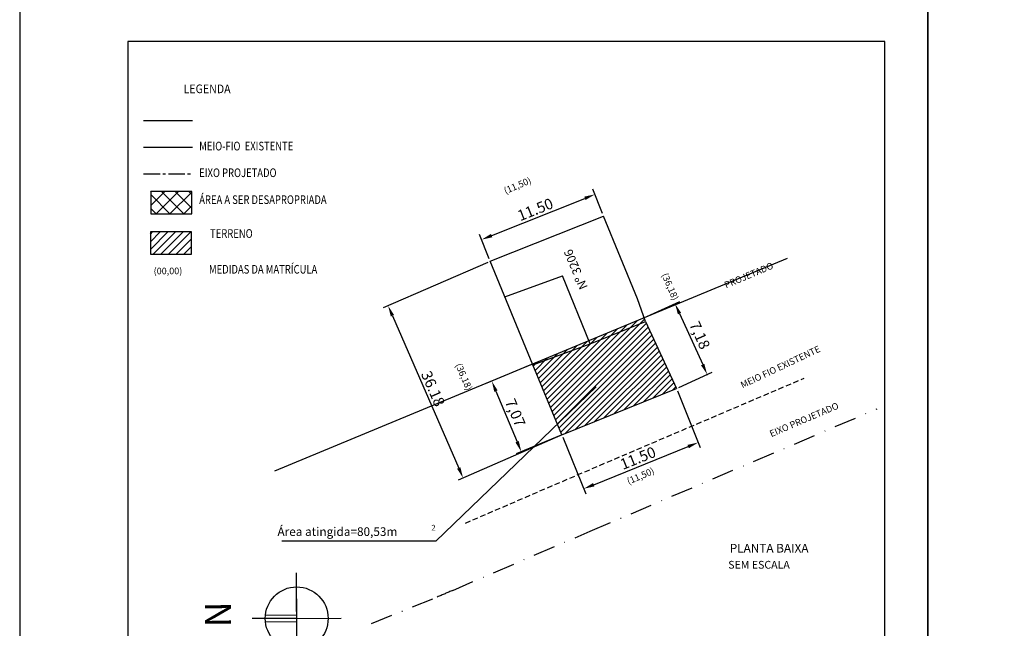
# Model space of a CAD drawing. Extents: x -345 to 2069, y 168 to 1209.
# Drawn here: x 292 to 519, y 528 to 669 of the extents above; entities that cross this region are included whole.
import ezdxf
from ezdxf.enums import TextEntityAlignment as Align

# ---------------------------------------------------------------- set-up
doc = ezdxf.new("R2010")
doc.units = 0
for name, pattern in [('CENTER2', [28.575, 19.05, -3.175, 3.175, -3.175]), ('CONTINUO', [0]), ('DASHDOTX2', [50.8, 25.4, -12.7, 0, -12.7]), ('DASHED2', [0.375, 0.25, -0.125])]:
    doc.linetypes.add(name, pattern=pattern)
doc.layers.get('0').update_dxf_attribs({"linetype": 'CONTINUOUS'})
doc.layers.get('DEFPOINTS').update_dxf_attribs({"linetype": 'CONTINUOUS'})
for name, color, linetype in [('A_COTAS', 144, 'CONTINUOUS'), ('A_DES', 30, 'CONTINUOUS'), ('A_EIXO', 1, 'CONTINUOUS'), ('CORR', 150, 'CONTINUOUS'), ('EIXO', 12, 'DASHDOTX2'), ('NORTE', 7, 'CONTINUOUS'), ('PDES-INV', 20, 'CONTINUOUS'), ('T-CERCA_MURO_TELA', 35, 'CONTINUOUS'), ('T-EDIF', 230, 'CONTINUOUS'), ('T-GRADE', 21, 'CONTINUOUS'), ('T-MFIO-EXI', 7, 'DASHED2'), ('T-TEXTP', 7, 'CONTINUOUS'), ('TEXTOS', 7, 'CONTINUOUS')]:
    doc.layers.add(name, color=color, linetype=linetype)
doc.styles.add('ROMAND', font='romand', dxfattribs={"height": 0.2})
doc.styles.add('ROMANS', font='romans', dxfattribs={"height": 0.2})
doc.dimstyles.get("Standard").update_dxf_attribs({"dimtxt": 0.18, "dimasz": 0.18, "dimexe": 0.18, "dimexo": 0.0625, "dimgap": 0.09, "dimtad": 0, "dimtih": 1, "dimtoh": 1, "dimdec": 4, "dimzin": 0, "dimtxsty": 'STANDARD', "dimcen": 0.09, "dimazin": 3, "dimtfac": 1, "dimtdec": 4, "dimtofl": 0, "dimtmove": 0, "dimatfit": 3, "dimtolj": 1, "dimtzin": 0})

# ---------------------------------------------------------------- blocks, each defined once
blk = doc.blocks.new('NORTE')
at = {"layer": 'NORTE', "color": 7}
for p, q in [((0, -34.27), (0, 0)), ((-2.77, -34.27), (-2.77, -10.18)), ((2.45, -34.21), (2.45, -10.14)), ((-30.7, -34.27), (35.11, -34.27)), ((0, -34.27), (30.7, -34.27)), ((0, -34.27), (0, -68.55))]:
    blk.add_line(p, q, dxfattribs=at)
blk.add_circle((0, -34.27), 24.25, dxfattribs=at)
at = {"layer": 'NORTE', "color": 3}
blk.add_text('N', height=20, dxfattribs=at).set_placement((-6.52, 16.33))
blk = doc.blocks.new('A$C4D2A6950')
at = {"layer": 'PDES-INV', "linetype": 'CONTINUOUS', "xscale": 0.3, "yscale": 0.3, "zscale": 0.3, "rotation": 285.8363658140246}
blk.add_blockref('NORTE', (19.78, 12.94), dxfattribs=at)
blk = doc.blocks.new('*D15')
at = {"color": 0, "linetype": 'BYBLOCK'}
for p, q in [((1451.94, 128.21), (1457.22, 115.14)), ((1425.47, 117.53), (1430.75, 104.46)), ((1432.6, 106.55), (1454.43, 115.37))]:
    blk.add_line(p, q, dxfattribs=at)
for points in [[(1454.28, 115.75), (1454.59, 114.98), (1456.75, 116.3)], [(1432.44, 106.94), (1432.76, 106.16), (1430.28, 105.61)]]:
    blk.add_solid(points, dxfattribs=at)
at = {"layer": 'DEFPOINTS', "color": 0, "linetype": 'BYBLOCK'}
for p in [(1451.71, 128.79), (1425.24, 118.1), (1456.75, 116.3)]:
    blk.add_point(p, dxfattribs=at)
at = {"color": 7, "linetype": 'BYBLOCK', "insert": (1442.82, 112.7), "char_height": 2.5, "attachment_point": 5, "rotation": 21.986}
blk.add_mtext('\\A1;11.50', dxfattribs=at)
blk = doc.blocks.new('*D18')
at = {"color": 0, "linetype": 'BYBLOCK'}
for p, q in [((1434.64, 169.21), (1432.4, 174.81)), ((1409, 164.12), (1430.54, 172.72)), ((1408.45, 158.76), (1406.21, 164.35))]:
    blk.add_line(p, q, dxfattribs=at)
for points in [[(1430.39, 173.11), (1430.7, 172.34), (1432.87, 173.65)], [(1408.84, 164.51), (1409.15, 163.73), (1406.68, 163.19)]]:
    blk.add_solid(points, dxfattribs=at)
at = {"layer": 'DEFPOINTS', "color": 0, "linetype": 'BYBLOCK'}
for p in [(1432.87, 173.65), (1434.87, 168.63), (1408.68, 158.17)]:
    blk.add_point(p, dxfattribs=at)
at = {"color": 7, "linetype": 'BYBLOCK', "insert": (1419.08, 170.16), "char_height": 2.5, "attachment_point": 5, "rotation": 21.7667}
blk.add_mtext('\\A1;11.50', dxfattribs=at)
blk = doc.blocks.new('*D19')
at = {"color": 0, "linetype": 'BYBLOCK'}
for p, q in [((1408.11, 157.93), (1383.91, 147.39)), ((1386.06, 145.59), (1401.39, 110.41)), ((1425.43, 118.16), (1401.24, 107.62))]:
    blk.add_line(p, q, dxfattribs=at)
for points in [[(1386.44, 145.76), (1385.68, 145.43), (1385.06, 147.89)], [(1401.77, 110.57), (1401, 110.24), (1402.38, 108.12)]]:
    blk.add_solid(points, dxfattribs=at)
at = {"layer": 'DEFPOINTS', "color": 0, "linetype": 'BYBLOCK'}
for p in [(1408.68, 158.17), (1426, 118.41), (1402.38, 108.12)]:
    blk.add_point(p, dxfattribs=at)
at = {"color": 7, "linetype": 'BYBLOCK', "insert": (1395.44, 128.75), "char_height": 2.5, "attachment_point": 5, "rotation": 293.5388}
blk.add_mtext('\\A1;36.18', dxfattribs=at)

msp = doc.modelspace()

# ---------------------------------------------------------------- hatches: boundary and pattern name
at = {"layer": 'PDES-INV', "linetype": 'CONTINUOUS'}
h = msp.add_hatch(dxfattribs=at)
h.set_pattern_fill('LINE', color=251, scale=10, angle=45, style=0)
h.set_pattern_definition([(45, (421.2153, -1342.8625), (-0.8838835, 0.8838835), [])])
h.paths.add_polyline_path([(321.851, 619.507), (321.851, 614.368), (331.329, 614.368), (331.329, 619.507)])
at = {"layer": 'T-CERCA_MURO_TELA'}
h = msp.add_hatch(dxfattribs=at)
h.set_pattern_fill('NET', color=256, scale=18, angle=45, style=0)
h.set_pattern_definition([(45, (701.8503, -1931.4728), (-1.5909903, 1.5909903), []), (135, (701.8503, -1931.4728), (-1.5909903, -1.5909903), [])])
h.paths.add_polyline_path([(321.936, 628.803), (321.936, 623.664), (331.414, 623.664), (331.414, 628.803)])

# ---------------------------------------------------------------- linework, layer by layer
at = {"color": 1}
msp.add_lwpolyline([(424.948, 583.689), (387.847, 548.023), (352.282, 548.023)], dxfattribs=at)
at = {"layer": 'A_COTAS'}
for p, q in [((436.617, 599.906), (444.303, 603.399)), ((444.199, 600.606), (449.557, 588.817)), ((409.61, 588.683), (399.638, 584.513)), ((444.043, 583.566), (451.729, 587.058)), ((401.756, 582.689), (406.645, 570.998)), ((416.428, 572.379), (406.456, 568.209))]:
    msp.add_line(p, q, dxfattribs=at)
at = {"layer": 'A_COTAS', "color": 251}
for p, q in [((414.36, 578.941), (434.372, 598.953)), ((414.758, 577.991), (436.145, 599.378)), ((413.566, 580.841), (429.77, 597.045)), ((413.963, 579.891), (432.071, 597.999)), ((415.155, 577.042), (436.527, 598.413)), ((415.552, 576.092), (436.951, 597.491)), ((415.95, 575.142), (437.376, 596.568)), ((412.374, 583.69), (422.866, 594.182)), ((412.771, 582.74), (425.167, 595.136)), ((413.169, 581.79), (427.469, 596.09)), ((416.347, 574.192), (437.8, 595.645)), ((416.744, 573.243), (438.224, 594.723)), ((411.58, 585.59), (418.264, 592.274)), ((411.977, 584.64), (420.565, 593.228)), ((417.769, 572.921), (438.649, 593.8)), ((420.03, 573.834), (439.073, 592.877)), ((422.29, 574.747), (439.497, 591.955)), ((410.785, 587.489), (413.661, 590.365)), ((411.182, 586.539), (415.962, 591.319)), ((424.55, 575.661), (439.922, 591.032)), ((426.811, 576.574), (440.346, 590.109)), ((410.388, 588.439), (411.36, 589.411)), ((429.071, 577.487), (440.77, 589.187)), ((431.331, 578.401), (441.195, 588.264)), ((433.592, 579.314), (441.619, 587.341)), ((435.852, 580.227), (442.043, 586.418)), ((438.112, 581.14), (442.468, 585.496)), ((411.977, 584.64), (412.049, 584.712)), ((440.373, 582.054), (442.892, 584.573)), ((442.633, 582.967), (443.316, 583.65))]:
    msp.add_line(p, q, dxfattribs=at)
at = {"layer": 'A_COTAS'}
msp.add_point((450.591, 586.541), dxfattribs=at)
for points in [[(444.578, 600.778), (443.82, 600.434), (443.165, 602.882)], [(449.936, 588.99), (449.177, 588.645), (450.591, 586.541)], [(402.14, 582.85), (401.371, 582.528), (400.791, 584.996)], [(407.03, 571.158), (406.261, 570.837), (407.61, 568.691)]]:
    msp.add_solid(points, dxfattribs=at)
at = {"layer": 'A_DES'}
msp.add_lwpolyline([(400.445, 612.69), (426.635, 623.148)], dxfattribs=at)
at = {"layer": 'A_EIXO', "linetype": 'CENTER2', "ltscale": 0.2}
msp.add_line((320.3, 632.882, -2.874), (331.608, 632.882, -2.874), dxfattribs=at)
at = {"layer": 'CORR'}
for p, q in [((320.3, 645.203, -2.874), (331.608, 645.203, -2.874)), ((469.083, 613.345), (350.538, 564.192))]:
    msp.add_line(p, q, dxfattribs=at)
at = {"layer": 'DEFPOINTS', "color": 0, "linetype": 'BYBLOCK'}
for p in [(436.048, 599.648), (410.186, 588.924), (443.474, 583.307), (417.005, 572.62), (407.61, 568.691)]:
    msp.add_point(p, dxfattribs=at)
at = {"layer": 'EIXO', "ltscale": 0.2}
msp.add_lwpolyline([(372.943, 528.988), (388.179, 535.094, -0.001305), (391.771, 536.65), (423.566, 550.331), (489.883, 578.616)], format="xyb", dxfattribs=at)
at = {"layer": 'PDES-INV', "color": 251, "linetype": 'CONTINUOUS', "elevation": -2.874}
msp.add_lwpolyline([(321.891, 614.368), (331.369, 614.368), (331.369, 619.507), (321.891, 619.507)], close=True, dxfattribs=at)
at = {"layer": 'T-CERCA_MURO_TELA', "elevation": -2.874}
msp.add_lwpolyline([(321.936, 623.664), (331.414, 623.664), (331.414, 628.803), (321.936, 628.803)], close=True, dxfattribs=at)
at = {"layer": 'T-EDIF', "linetype": 'CONTINUO'}
for p, q in [((434.478, 604.013), (426.635, 623.148)), ((410.264, 588.734), (400.445, 612.69)), ((403.817, 604.464), (417.118, 609.359)), ((423.566, 593.629), (417.118, 609.359)), ((436.366, 598.762), (434.478, 604.013)), ((423.566, 593.629), (436.366, 598.762))]:
    msp.add_line(p, q, dxfattribs=at)
at = {"layer": 'T-GRADE', "linetype": 'CONTINUO'}
for p in [(436.366, 598.762), (417.005, 572.62)]:
    msp.add_line(p, (443.474, 583.307), dxfattribs=at)
at = {"layer": 'T-GRADE', "linetype": 'CONTINUO', "flags": 128}
msp.add_lwpolyline([(417.005, 572.62), (410.264, 588.734), (423.566, 593.629)], dxfattribs=at)
at = {"layer": 'T-MFIO-EXI', "linetype": 'CONTINUOUS', "ltscale": 5}
msp.add_line((320.3, 639.043, -2.874), (331.608, 639.043, -2.874), dxfattribs=at)
at = {"layer": 'T-MFIO-EXI', "linetype": 'DASHED2', "ltscale": 5, "flags": 128}
msp.add_lwpolyline([(394.711, 552.204), (418.378, 562.387), (472.977, 585.674)], dxfattribs=at)
at = {"layer": 'TEXTOS'}
for points in [[(291.638, 376.526), (501.638, 376.526), (501.638, 673.526), (291.638, 673.526)], [(501.638, 376.526), (711.638, 376.526), (711.638, 673.526), (501.638, 673.526)], [(316.638, 386.526), (491.638, 386.526), (491.638, 663.526), (316.638, 663.526)]]:
    msp.add_lwpolyline(points, close=True, dxfattribs=at)

# ---------------------------------------------------------------- block references
at = {"rotation": 164.4286323744853}
msp.add_blockref('A$C4D2A6950', (367.926, 537.28, -5.578), dxfattribs=at)

# ---------------------------------------------------------------- texts
at = {"color": 7, "style": 'ROMANS'}
for s, width, p in [('LEGENDA', 0.9, (329.528, 651.548, -2.874)), ('MEIO-FIO  EXISTENTE', 0.8, (333.144, 638.32, -2.874)), ('EIXO PROJETADO', 0.8, (333.144, 632.159, -2.874)), ('ÁREA A SER DESAPROPRIADA', 0.8, (333.144, 625.939, -2.874))]:
    msp.add_text(s, height=2, dxfattribs=dict(at, width=width)).set_placement(p)
at = {"color": 7, "style": 'ROMANS', "width": 0.8}
for s, p in [('TERRENO', (340.579, 618.114)), ('MEDIDAS DA MATRÍCULA', (347.921, 609.847))]:
    msp.add_text(s, height=2, dxfattribs=at).set_placement(p, align=Align.CENTER)
at = {"color": 10}
for s, height, style, p in [('Área atingida=80,53m', 2, 'ROMAND', (351.237, 549.224)), ('2', 1.3, 'ROMANS', (386.812, 550.487))]:
    msp.add_text(s, height=height, dxfattribs=dict(at, style=style)).set_placement(p)
at = {"color": 7, "style": 'ROMAND'}
for s, height, p in [('PLANTA BAIXA', 2, (455.806, 545.395, -1.437)), ('SEM ESCALA', 1.8, (455.45, 541.661, -1.437))]:
    msp.add_text(s, height=height, dxfattribs=at).set_placement(p)
at = {"layer": 'A_COTAS', "char_height": 2.5, "attachment_point": 5}
for s, insert, rotation in [('7,18', (448.585, 595.487), 294), ('7,07', (405.93, 577.567), 293)]:
    msp.add_mtext(s, dxfattribs=dict(at, insert=insert, rotation=rotation))
at = {"layer": 'T-TEXTP', "ltscale": 0.5, "style": 'ROMANS'}
for s, height, rotation, p in [('(11,50)', 1.5309, 23.27748, (407.034, 629.508)), ('Nº 3206', 2, 112.76174, (421.125, 611.2)), ('PROJETADO', 1.5309, 22.94566, (460.51, 608.767)), ('(00,00)', 1.5309, 0.37066, (325.923, 609.7)), ('(36,18)', 1.5309, 293.27748, (441.334, 606.543)), ('MEIO FIO EXISTENTE', 1.5309, 25.26608, (467.834, 587.606)), ('(36,18)', 1.5309, 293.27748, (393.637, 585.702)), ('EIXO PROJETADO', 1.5309, 23.06635, (473.29, 575.393)), ('(11,50)', 1.5309, 23.27748, (435.489, 562.381))]:
    msp.add_text(s, height=height, rotation=rotation, dxfattribs=at).set_placement(p, align=Align.CENTER)

# ---------------------------------------------------------------- dimensions: what is measured, and where the dimension line sits
at = {"layer": 'A_COTAS'}
for p1, p2, distance, text, picture, middle in [((400.445, 612.69), (426.635, 623.148), 5.404, '11.50', '*D18', (410.841, 624.679)), ((400.445, 612.69), (417.769, 572.921), -25.765, '36.18', '*D19', (387.205, 583.265)), ((417.005, 572.62), (443.474, 583.307), -13.47, '11.50', '*D15', (434.58, 567.212))]:
    dim = msp.add_aligned_dim(p1=p1, p2=p2, distance=distance, text=text, dimstyle='STANDARD', override={"dimtxt": 2.5, "dimasz": 2.5, "dimexe": 1.25, "dimexo": 0.625, "dimgap": 0.625, "dimtad": 1, "dimtih": 0, "dimtoh": 0, "dimdec": 2, "dimzin": 8, "dimcen": 2.5, "dimclrt": 7, "dimaunit": 1, "dimtdec": 8, "dimtofl": 1}, dxfattribs=at)
    dim.commit()
    dim.dimension.update_dxf_attribs({"geometry": picture, "text_midpoint": middle, "insert": (-1008.235, 454.515)})

doc.saveas('drawing.dxf')
